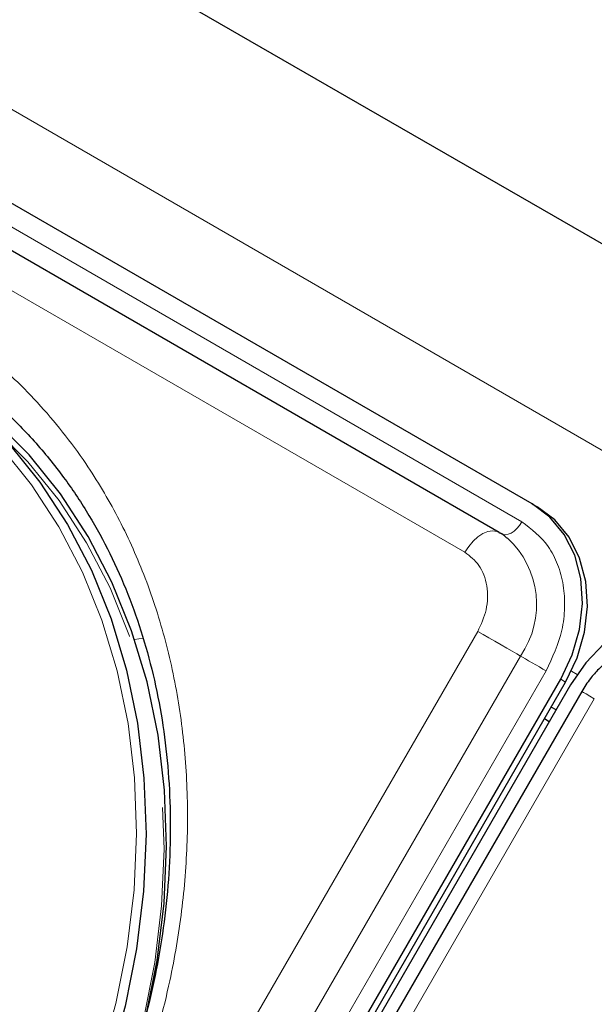
# Model space of a CAD drawing. Units: millimetres. Extents: x 0 to 210, y 0 to 297.
# Drawn here: x 158 to 160, y 146 to 150 of the extents above; entities that cross this region are included whole.
import ezdxf

# ---------------------------------------------------------------- set-up
doc = ezdxf.new("R2010")
doc.units = ezdxf.units.MM
doc.linetypes.add('HIDDEN', pattern=[1.905, 1.27, -0.635])

msp = doc.modelspace()

# ---------------------------------------------------------------- linework, layer by layer
at = {"color": 7, "linetype": 'Continuous', "lineweight": 25}
for p, q in [((142.90746, 158.89615), (172.30107, 141.92758)), ((159.41077, 148.27763), (154.39031, 151.17588)), ((159.29094, 148.17403), (154.27049, 151.07227)), ((159.41077, 148.27763), (159.42827, 148.26753)), ((159.29094, 148.17403), (159.29546, 148.17101)), ((159.29728, 148.16974), (159.29546, 148.17101)), ((153.38933, 137.03171), (159.51433, 147.64052)), ((153.40683, 137.0216), (159.53183, 147.63041)), ((159.54968, 147.62011), (153.42468, 137.0113)), ((159.59063, 147.59648), (153.46563, 136.98767)), ((159.49727, 147.52934), (159.47942, 147.53965)), ((159.47255, 147.48651), (159.45501, 147.49736))]:
    msp.add_line(p, q, dxfattribs=at)
at = {"color": 8, "linetype": 'Continuous', "lineweight": 18}
for p, q in [((142.34016, 158.47317), (171.80093, 141.46583)), ((154.35271, 151.11075), (159.37317, 148.2125)), ((159.16595, 148.10186), (154.14549, 151.00011)), ((153.08762, 137.2059), (159.21262, 147.81471)), ((157.96585, 147.78485), (157.99707, 147.79019)), ((153.24295, 137.11622), (159.36795, 147.72503)), ((159.46114, 147.67122), (153.33614, 137.06241)), ((159.55299, 147.67041), (159.57374, 147.65843)), ((159.51433, 147.64052), (159.53183, 147.63041)), ((159.63639, 147.57008), (153.51139, 136.96126)), ((159.49728, 147.52936), (159.47943, 147.53966))]:
    msp.add_line(p, q, dxfattribs=at)
at = {"color": 8, "linetype": 'Continuous', "lineweight": 18, "flags": 128}
for points in [[(157.57965, 145.66866), (157.68085, 145.85932), (157.76796, 146.05621), (157.84031, 146.25784), (157.89736, 146.46268), (157.93867, 146.66917), (157.96394, 146.87572), (157.97295, 147.08078), (157.96566, 147.28279), (157.94211, 147.4802), (157.90248, 147.67151), (157.84708, 147.85526), (157.77632, 148.03006), (157.69074, 148.19459), (157.591, 148.34757), (157.47785, 148.48786), (157.35216, 148.61438), (157.21489, 148.72617), (157.06706, 148.82238)], [(159.37317, 148.2125), (159.36472, 148.19969), (159.35504, 148.18833), (159.34454, 148.1789), (159.33368, 148.17181), (159.32289, 148.16734), (159.31265, 148.1657), (159.30337, 148.16694), (159.29817, 148.1692)], [(159.16595, 148.10186), (159.18003, 148.12321), (159.19616, 148.14215), (159.21365, 148.15785), (159.23177, 148.16968), (159.24974, 148.17712), (159.26681, 148.17987), (159.28227, 148.1778), (159.29094, 148.17403)], [(159.21262, 147.81471), (159.23199, 147.80353), (159.25319, 147.79129), (159.27531, 147.77852), (159.29742, 147.76576), (159.31859, 147.75353), (159.33792, 147.74237), (159.35461, 147.73273), (159.36795, 147.72503)], [(159.46114, 147.67122), (159.44952, 147.67793), (159.4368, 147.68527), (159.42353, 147.69294), (159.41027, 147.7006), (159.39756, 147.70793), (159.38596, 147.71463), (159.37595, 147.72041), (159.36795, 147.72503)], [(159.59063, 147.59648), (159.59158, 147.59594), (159.59676, 147.59295), (159.60625, 147.58747), (159.61965, 147.57974), (159.63639, 147.57008)]]:
    msp.add_lwpolyline(points, dxfattribs=at)
at = {"color": 7, "linetype": 'Continuous', "lineweight": 25, "flags": 128}
for points in [[(157.09206, 148.83681), (157.24138, 148.73963), (157.38004, 148.62671), (157.507, 148.49891), (157.62129, 148.35721), (157.72204, 148.20268), (157.80848, 148.03649), (157.87995, 147.85992), (157.93592, 147.67431), (157.97595, 147.48107), (157.99974, 147.28167), (158.00711, 147.07763), (157.998, 146.87049), (157.97248, 146.66185), (157.93075, 146.45328), (157.87312, 146.24637), (157.80004, 146.0427), (157.71205, 145.84382), (157.60983, 145.65124)], [(158.00684, 146.41454), (158.04748, 146.61854), (158.073, 146.82718), (158.08211, 147.03431), (158.07474, 147.23836), (158.05095, 147.43776), (158.01092, 147.631), (157.95495, 147.81661), (157.88348, 147.99318), (157.79704, 148.15937), (157.69629, 148.3139), (157.582, 148.4556), (157.45504, 148.5834), (157.31638, 148.69632), (157.16706, 148.7935)], [(159.51433, 147.64052), (159.5563, 147.72892), (159.58308, 147.82176), (159.59363, 147.91549), (159.58755, 148.00649), (159.56506, 148.09127), (159.52704, 148.16657), (159.47494, 148.2295), (159.41077, 148.27763)], [(159.53183, 147.63041), (159.5738, 147.71881), (159.60058, 147.81166), (159.61113, 147.90538), (159.60505, 147.99638), (159.58256, 148.08116), (159.54454, 148.15646), (159.49244, 148.21939), (159.42827, 148.26753)], [(160.15323, 147.84902), (160.07946, 147.88052), (159.99891, 147.89417), (159.91468, 147.88944), (159.83001, 147.86652), (159.74816, 147.82628), (159.67226, 147.77028), (159.60525, 147.70066), (159.54968, 147.62011)]]:
    msp.add_lwpolyline(points, dxfattribs=at)
at = {"color": 7, "linetype": 'HIDDEN', "lineweight": 18, "flags": 128}
msp.add_lwpolyline([(157.16706, 148.76463), (157.31489, 148.66842), (157.45216, 148.55663), (157.57785, 148.43011), (157.691, 148.28982), (157.79074, 148.13684), (157.87632, 147.97232), (157.94708, 147.79751), (158.00248, 147.61376), (158.04211, 147.42245), (158.06566, 147.22504), (158.07295, 147.02304), (158.06394, 146.81798), (158.03867, 146.61142), (157.99736, 146.40493), (157.94031, 146.2001), (157.9172, 146.13051), (157.86796, 145.99846), (157.81456, 145.87334), (157.78085, 145.80157), (157.67965, 145.61091)], dxfattribs=at)
at = {"color": 8, "linetype": 'Continuous', "lineweight": 18}
msp.add_arc((159.09774, 147.91236), 0.3288, 325.26701, 47.5305, dxfattribs=at)
for points, knots in [([(157.74077, 145.63338), (157.79147, 145.72733), (157.89442, 145.91814), (158.01229, 146.22521), (158.09339, 146.52147), (158.14035, 146.79938), (158.16041, 147.05442), (158.15696, 147.30766), (158.12914, 147.55621), (158.07763, 147.79577), (158.00313, 148.02207), (157.90731, 148.23316), (157.78071, 148.44524), (157.61831, 148.64915), (157.42011, 148.83633), (157.27069, 148.93142), (157.19712, 148.97824)], [0, 0, 0, 0, 0.0776312, 0.1576697, 0.2399514, 0.3042823, 0.3686069, 0.4343067, 0.5, 0.5656998, 0.6313931, 0.6957241, 0.7600487, 0.842336, 0.9223717, 1, 1, 1, 1]), ([(159.37317, 148.2125), (159.40812, 148.18577), (159.46188, 148.14466), (159.50532, 148.05841), (159.52603, 147.98315), (159.53077, 147.90184), (159.51878, 147.79457), (159.48385, 147.71982), (159.46114, 147.67122)], [0, 0, 0, 0, 0.2394568, 0.3683607, 0.5, 0.6316393, 0.7605432, 1, 1, 1, 1]), ([(159.21262, 147.81471), (159.22467, 147.84049), (159.2432, 147.88015), (159.24956, 147.93705), (159.24704, 147.98019), (159.23606, 148.02012), (159.21301, 148.06587), (159.18449, 148.08768), (159.16595, 148.10186)], [0, 0, 0, 0, 0.23945684, 0.36836066, 0.5, 0.63163934, 0.76054316, 1, 1, 1, 1]), ([(158.48323, 145.20477), (158.53925, 145.29564), (158.65301, 145.4802), (158.86001, 145.73582), (159.07603, 145.95419), (159.29323, 146.13383), (159.50407, 146.27872), (159.72512, 146.40238), (159.95428, 146.50257), (160.18752, 146.57775), (160.42075, 146.6264), (160.65148, 146.64898), (160.89846, 146.6454), (161.15626, 146.60673), (161.41748, 146.5287), (161.57455, 146.44685), (161.65189, 146.40655)], [0, 0, 0, 0, 0.0776283, 0.157664, 0.2399513, 0.3042759, 0.3686069, 0.4343002, 0.5, 0.5656933, 0.6313931, 0.6957177, 0.7600486, 0.8423303, 0.9223688, 1, 1, 1, 1])]:
    msp.add_open_spline(points, degree=3, knots=knots, dxfattribs=at)
at = {"color": 7, "linetype": 'Continuous', "lineweight": 25}
for points, knots in [([(157.37241, 148.71537), (157.40711, 148.68814), (157.48516, 148.62688), (157.59529, 148.5153), (157.70018, 148.38843), (157.79102, 148.25442), (157.86842, 148.11638), (157.93501, 147.97044), (157.9905, 147.81745), (158.03461, 147.6583), (158.06713, 147.49391), (158.08794, 147.32523), (158.09697, 147.1533), (158.09424, 146.97919), (158.07989, 146.80412), (158.05419, 146.62945), (158.01771, 146.45702), (157.97163, 146.28979), (157.91869, 146.13356), (157.86558, 146.00034), (157.81291, 145.8833), (157.75871, 145.77333), (157.71671, 145.69847), (157.69487, 145.65954)], [0, 0, 0, 0, 0.0449872, 0.1012004, 0.1580966, 0.2094281, 0.2606233, 0.3116814, 0.3626083, 0.4134101, 0.4640899, 0.5146453, 0.5650646, 0.6153212, 0.6653633, 0.7150927, 0.7643136, 0.8125919, 0.8587593, 0.9000347, 0.9300538, 0.9636278, 1, 1, 1, 1]), ([(159.31856, 148.1537), (159.31268, 148.15922), (159.30421, 148.16716), (159.29365, 148.17172), (159.29043, 148.17311)], [0, 0, 0, 0, 0.6952429, 1, 1, 1, 1]), ([(160.02933, 147.74619), (160.01425, 147.75416), (159.9785, 147.77306), (159.91697, 147.78403), (159.85081, 147.78218), (159.7886, 147.76688), (159.73215, 147.74086), (159.68705, 147.70987), (159.65094, 147.67708), (159.61889, 147.6412), (159.60064, 147.61233), (159.59065, 147.59652)], [0, 0, 0, 0, 0.1025724, 0.2430316, 0.3695198, 0.4956096, 0.617907, 0.7291132, 0.8081733, 0.8949181, 1, 1, 1, 1])]:
    msp.add_open_spline(points, degree=3, knots=knots, dxfattribs=at)

doc.saveas('drawing.dxf')
